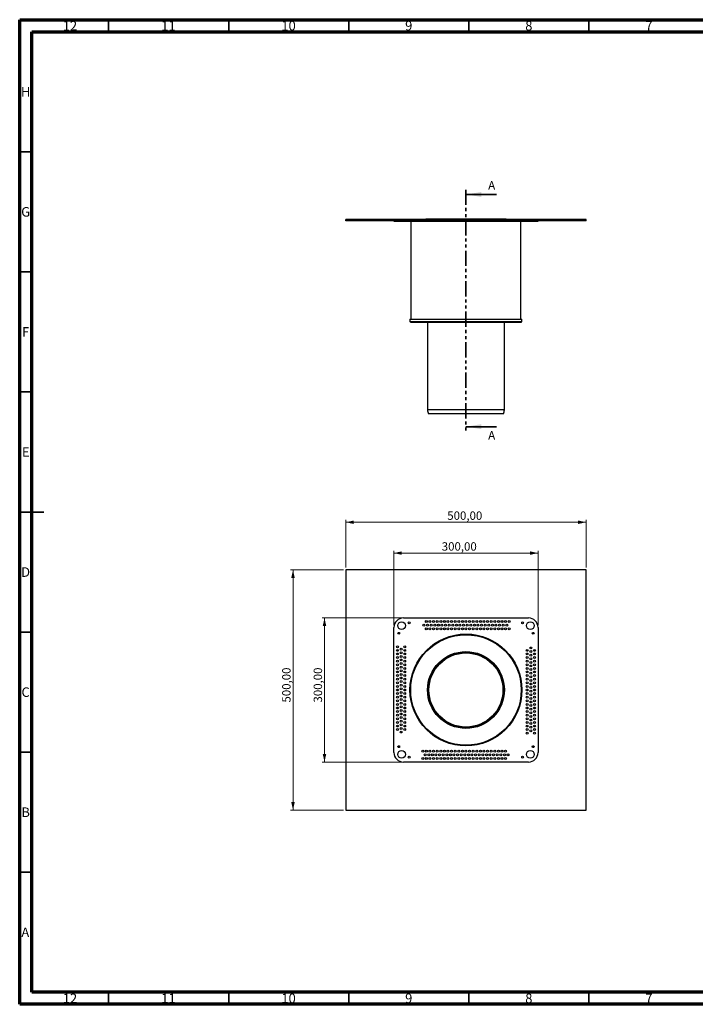
# Model space of a CAD drawing. Units: millimetres. Extents: x 15 to 589, y 5 to 415.
# Drawn here: x 15 to 296, y 5 to 415 of the extents above; entities that cross this region are included whole.
import ezdxf

# ---------------------------------------------------------------- set-up
doc = ezdxf.new("R2010")
doc.units = ezdxf.units.MM
doc.linetypes.add('PHANTOM', pattern=[12.7, 6.35, -1.27, 1.27, -1.27, 1.27, -1.27])
doc.styles.add('SLDTEXTSTYLE0', font='TXT', dxfattribs={"width": 0.75})
doc.dimstyles.new('SLDDIMSTYLE0', dxfattribs={"dimtxt": 3.5, "dimasz": 3.302, "dimexe": 0, "dimexo": 0.0625, "dimgap": 0.875, "dimtad": 1, "dimlfac": 5, "dimrnd": 1e-09, "dimzin": 12, "dimdsep": 46, "dimtxsty": 'SLDTEXTSTYLE0', "dimsah": 1, "dimcen": 0.09, "dimadec": 0, "dimazin": 3, "dimtfac": 1, "dimtofl": 0, "dimtmove": 0, "dimatfit": 3, "dimfxl": 0, "dimfrac": 2, "dimtolj": 1, "dimtzin": 12, "dimarcsym": 0})

# ---------------------------------------------------------------- blocks, each defined once
blk = doc.blocks.new('_D')
at = {"color": 7, "linetype": 'Continuous', "lineweight": 0}
for p, q in [((149.78, 185.88), (127.78, 185.88)), ((128.78, 185.88), (128.78, 85.88)), ((149.78, 85.88), (127.78, 85.88))]:
    blk.add_line(p, q, dxfattribs=at)
at = {"color": 7, "linetype": 'Continuous', "lineweight": 18}
for points in [[(128.78, 185.88), (128.06, 182.58), (129.5, 182.58)], [(128.78, 85.88), (129.5, 89.18), (128.06, 89.18)]]:
    blk.add_solid(points, dxfattribs=at)
at = {"color": 7, "linetype": 'Continuous', "lineweight": 18, "insert": (124.27, 130.66), "char_height": 3.5, "attachment_point": 1, "rotation": 90, "style": 'SLDTEXTSTYLE0'}
blk.add_mtext('500,00', dxfattribs=at)
blk = doc.blocks.new('_D_1')
at = {"color": 7, "linetype": 'Continuous', "lineweight": 0}
for p, q in [((150.78, 186.88), (150.78, 206.73)), ((250.78, 205.73), (150.78, 205.73)), ((250.78, 186.88), (250.78, 206.73))]:
    blk.add_line(p, q, dxfattribs=at)
at = {"color": 7, "linetype": 'Continuous', "lineweight": 18}
for points in [[(150.78, 205.73), (154.08, 205.01), (154.08, 206.45)], [(250.78, 205.73), (247.48, 206.45), (247.48, 205.01)]]:
    blk.add_solid(points, dxfattribs=at)
at = {"color": 7, "linetype": 'Continuous', "lineweight": 18, "insert": (193, 210.24), "char_height": 3.5, "attachment_point": 1, "style": 'SLDTEXTSTYLE0'}
blk.add_mtext('500,00', dxfattribs=at)
blk = doc.blocks.new('_D_2')
at = {"color": 7, "linetype": 'Continuous', "lineweight": 0}
for p, q in [((170.78, 162.88), (170.78, 193.89)), ((170.78, 192.89), (230.78, 192.89)), ((230.78, 162.88), (230.78, 193.89))]:
    blk.add_line(p, q, dxfattribs=at)
at = {"color": 7, "linetype": 'Continuous', "lineweight": 18}
for points in [[(170.78, 192.89), (174.08, 192.17), (174.08, 193.61)], [(230.78, 192.89), (227.48, 193.61), (227.48, 192.17)]]:
    blk.add_solid(points, dxfattribs=at)
at = {"color": 7, "linetype": 'Continuous', "lineweight": 18, "insert": (190.71, 197.4), "char_height": 3.5, "attachment_point": 1, "style": 'SLDTEXTSTYLE0'}
blk.add_mtext('300,00', dxfattribs=at)
blk = doc.blocks.new('_D_3')
at = {"color": 7, "linetype": 'Continuous', "lineweight": 0}
for p, q in [((173.78, 165.88), (140.89, 165.88)), ((141.89, 165.88), (141.89, 105.88)), ((173.78, 105.88), (140.89, 105.88))]:
    blk.add_line(p, q, dxfattribs=at)
at = {"color": 7, "linetype": 'Continuous', "lineweight": 18}
for points in [[(141.89, 165.88), (141.17, 162.58), (142.61, 162.58)], [(141.89, 105.88), (142.61, 109.18), (141.17, 109.18)]]:
    blk.add_solid(points, dxfattribs=at)
at = {"color": 7, "linetype": 'Continuous', "lineweight": 18, "insert": (137.38, 130.66), "char_height": 3.5, "attachment_point": 1, "rotation": 90, "style": 'SLDTEXTSTYLE0'}
blk.add_mtext('300,00', dxfattribs=at)

msp = doc.modelspace()

# ---------------------------------------------------------------- linework, layer by layer
at = {"color": 7, "linetype": 'Continuous', "lineweight": 70}
for p, q in [((15, 5), (15, 415)), ((15, 415), (589, 415)), ((19.9861, 10.0114), (19.9861, 410.0114)), ((19.9861, 410.0114), (583.9861, 410.0114)), ((583.9861, 10.0114), (19.9861, 10.0114)), ((589, 5), (15, 5))]:
    msp.add_line(p, q, dxfattribs=at)
at = {"color": 7, "linetype": 'Continuous', "lineweight": 35}
for p, q in [((52, 410), (52, 415)), ((102, 410), (102, 415)), ((152, 410), (152, 415)), ((202, 410), (202, 415)), ((252, 410), (252, 415)), ((20, 360), (15, 360)), ((213.4817, 342.2206), (200.7817, 342.2206)), ((20, 310), (15, 310)), ((20, 260), (15, 260)), ((213.4817, 245.5326), (200.7817, 245.5326)), ((15, 210), (25, 210)), ((20, 210), (15, 210)), ((20, 160), (15, 160)), ((20, 110), (15, 110)), ((20, 60), (15, 60)), ((52, 10), (52, 5)), ((102, 10), (102, 5)), ((152, 10), (152, 5)), ((202, 10), (202, 5)), ((252, 10), (252, 5))]:
    msp.add_line(p, q, dxfattribs=at)
at = {"color": 7, "linetype": 'PHANTOM', "lineweight": 35}
msp.add_line((200.7817, 344.2206), (200.7817, 243.5326), dxfattribs=at)
at = {"color": 7, "linetype": 'Continuous', "lineweight": 25}
for p, q in [((150.7817, 331.255), (150.7817, 331.855)), ((250.7817, 331.855), (150.7817, 331.855)), ((250.7817, 331.255), (150.7817, 331.255)), ((170.7817, 331.255), (170.7817, 331.055)), ((170.7817, 331.055), (174.7817, 331.055)), ((174.7817, 331.255), (174.7817, 331.055)), ((174.7817, 331.055), (226.7817, 331.055)), ((177.8817, 331.055), (177.8817, 290.255)), ((184.0817, 332.055), (184.0817, 331.955)), ((184.0817, 332.055), (200.7817, 332.055)), ((184.0817, 331.955), (200.7817, 331.955)), ((200.7817, 332.055), (217.4817, 332.055)), ((200.7817, 331.955), (217.4817, 331.955)), ((217.4817, 331.955), (217.4817, 332.055)), ((223.6817, 290.255), (223.6817, 331.055)), ((226.7817, 331.255), (226.7817, 331.055)), ((226.7817, 331.055), (230.7817, 331.055)), ((230.7817, 331.255), (230.7817, 331.055)), ((250.7817, 331.255), (250.7817, 331.855)), ((177.4817, 290.255), (177.4817, 289.355)), ((177.4817, 290.255), (224.0817, 290.255)), ((177.7817, 289.055), (223.7817, 289.055)), ((184.7817, 289.055), (184.7817, 252.5986)), ((216.7817, 252.5986), (216.7817, 289.055)), ((224.0817, 289.355), (224.0817, 290.255)), ((216.3817, 250.855), (185.1817, 250.855)), ((250.7817, 185.8818), (150.7817, 185.8818)), ((150.7817, 185.8818), (150.7817, 85.8818)), ((250.7817, 85.8818), (250.7817, 185.8818)), ((174.7817, 165.8818), (226.7817, 165.8818)), ((170.7817, 109.8818), (170.7817, 161.8818)), ((230.7817, 161.8818), (230.7817, 109.8818)), ((226.7817, 105.8818), (174.7817, 105.8818)), ((150.7817, 85.8818), (250.7817, 85.8818))]:
    msp.add_line(p, q, dxfattribs=at)
at = {"color": 8, "linetype": 'Continuous', "lineweight": 25}
for p, q in [((177.4817, 289.355), (224.0817, 289.355)), ((216.7817, 252.5986), (184.7817, 252.5986))]:
    msp.add_line(p, q, dxfattribs=at)
at = {"color": 7, "linetype": 'Continuous', "lineweight": 25, "flags": 128}
msp.add_lwpolyline([(190.6579, 123.4919), (190.1138, 123.9571), (189.3412, 124.6963)], dxfattribs=at)
at = {"color": 7, "linetype": 'Continuous', "lineweight": 25}
for centre, radius in [((173.9817, 162.6818), 1.6), ((177.1817, 163.8818), 0.4), ((184.2817, 164.3818), 0.4), ((185.7817, 164.3818), 0.4), ((187.2817, 164.3818), 0.4), ((188.7817, 164.3818), 0.4), ((190.2817, 164.3818), 0.4), ((191.7817, 164.3818), 0.4), ((193.2817, 164.3818), 0.4), ((194.7817, 164.3818), 0.4), ((196.2817, 164.3818), 0.4), ((197.7817, 164.3818), 0.4), ((199.2817, 164.3818), 0.4), ((200.7817, 164.3818), 0.4), ((202.2817, 164.3818), 0.4), ((203.7817, 164.3818), 0.4), ((205.2817, 164.3818), 0.4), ((206.7817, 164.3818), 0.4), ((208.2817, 164.3818), 0.4), ((209.7817, 164.3818), 0.4), ((211.2817, 164.3818), 0.4), ((212.7817, 164.3818), 0.4), ((214.2817, 164.3818), 0.4), ((215.7817, 164.3818), 0.4), ((217.2817, 164.3818), 0.4), ((218.7817, 164.3818), 0.4), ((224.3817, 163.8818), 0.4), ((227.5817, 162.6818), 1.6), ((183.2817, 162.8818), 0.4), ((184.2817, 161.3818), 0.4), ((184.7817, 162.8818), 0.4), ((185.7817, 161.3818), 0.4), ((186.2817, 162.8818), 0.4), ((187.2817, 161.3818), 0.4), ((187.7817, 162.8818), 0.4), ((188.7817, 161.3818), 0.4), ((189.2817, 162.8818), 0.4), ((190.2817, 161.3818), 0.4), ((190.7817, 162.8818), 0.4), ((191.7817, 161.3818), 0.4), ((192.2817, 162.8818), 0.4), ((193.2817, 161.3818), 0.4), ((193.7817, 162.8818), 0.4), ((194.7817, 161.3818), 0.4), ((195.2817, 162.8818), 0.4), ((196.2817, 161.3818), 0.4), ((196.7817, 162.8818), 0.4), ((197.7817, 161.3818), 0.4), ((198.2817, 162.8818), 0.4), ((199.2817, 161.3818), 0.4), ((199.7817, 162.8818), 0.4), ((200.7817, 161.3818), 0.4), ((201.2817, 162.8818), 0.4), ((202.2817, 161.3818), 0.4), ((202.7817, 162.8818), 0.4), ((203.7817, 161.3818), 0.4), ((204.2817, 162.8818), 0.4), ((205.2817, 161.3818), 0.4), ((205.7817, 162.8818), 0.4), ((206.7817, 161.3818), 0.4), ((207.2817, 162.8818), 0.4), ((208.2817, 161.3818), 0.4), ((208.7817, 162.8818), 0.4), ((209.7817, 161.3818), 0.4), ((210.2817, 162.8818), 0.4), ((211.2817, 161.3818), 0.4), ((211.7817, 162.8818), 0.4), ((212.7817, 161.3818), 0.4), ((213.2817, 162.8818), 0.4), ((214.2817, 161.3818), 0.4), ((214.7817, 162.8818), 0.4), ((215.7817, 161.3818), 0.4), ((216.2817, 162.8818), 0.4), ((217.2817, 161.3818), 0.4), ((217.7817, 162.8818), 0.4), ((218.7817, 161.3818), 0.4), ((172.7817, 159.4818), 0.4), ((200.7817, 135.8818), 23.3), ((200.7817, 135.8818), 23), ((228.7817, 159.4818), 0.4), ((172.2817, 153.8818), 0.4), ((172.2817, 152.3818), 0.4), ((173.7817, 152.8818), 0.4), ((173.7817, 151.3818), 0.4), ((175.2817, 153.8818), 0.4), ((175.2817, 152.3818), 0.4), ((200.7817, 135.8818), 16), ((226.2817, 152.3818), 0.4), ((227.7817, 153.3818), 0.4), ((227.7817, 151.8818), 0.4), ((229.2817, 152.3818), 0.4), ((172.2817, 150.8818), 0.4), ((172.2817, 149.3818), 0.4), ((172.2817, 147.8818), 0.4), ((173.7817, 149.8818), 0.4), ((173.7817, 148.3818), 0.4), ((175.2817, 150.8818), 0.4), ((175.2817, 149.3818), 0.4), ((175.2817, 147.8818), 0.4), ((200.7817, 135.8818), 15.6), ((200.7817, 135.8818), 15.42), ((226.2817, 150.8818), 0.4), ((226.2817, 149.3818), 0.4), ((226.2817, 147.8818), 0.4), ((227.7817, 150.3818), 0.4), ((227.7817, 148.8818), 0.4), ((227.7817, 147.3818), 0.4), ((229.2817, 150.8818), 0.4), ((229.2817, 149.3818), 0.4), ((229.2817, 147.8818), 0.4), ((172.2817, 146.3818), 0.4), ((172.2817, 144.8818), 0.4), ((172.2817, 143.3818), 0.4), ((173.7817, 146.8818), 0.4), ((173.7817, 145.3818), 0.4), ((173.7817, 143.8818), 0.4), ((175.2817, 146.3818), 0.4), ((175.2817, 144.8818), 0.4), ((175.2817, 143.3818), 0.4), ((226.2817, 146.3818), 0.4), ((226.2817, 144.8818), 0.4), ((226.2817, 143.3818), 0.4), ((227.7817, 145.8818), 0.4), ((227.7817, 144.3818), 0.4), ((229.2817, 146.3818), 0.4), ((229.2817, 144.8818), 0.4), ((229.2817, 143.3818), 0.4), ((172.2817, 141.8818), 0.4), ((172.2817, 140.3818), 0.4), ((173.7817, 142.3818), 0.4), ((173.7817, 140.8818), 0.4), ((173.7817, 139.3818), 0.4), ((175.2817, 141.8818), 0.4), ((175.2817, 140.3818), 0.4), ((226.2817, 141.8818), 0.4), ((226.2817, 140.3818), 0.4), ((227.7817, 142.8818), 0.4), ((227.7817, 141.3818), 0.4), ((227.7817, 139.8818), 0.4), ((229.2817, 141.8818), 0.4), ((229.2817, 140.3818), 0.4), ((172.2817, 138.8818), 0.4), ((172.2817, 137.3818), 0.4), ((172.2817, 135.8818), 0.4), ((173.7817, 137.8818), 0.4), ((173.7817, 136.3818), 0.4), ((175.2817, 138.8818), 0.4), ((175.2817, 137.3818), 0.4), ((175.2817, 135.8818), 0.4), ((226.2817, 138.8818), 0.4), ((226.2817, 137.3818), 0.4), ((226.2817, 135.8818), 0.4), ((227.7817, 138.3818), 0.4), ((227.7817, 136.8818), 0.4), ((227.7817, 135.3818), 0.4), ((229.2817, 138.8818), 0.4), ((229.2817, 137.3818), 0.4), ((229.2817, 135.8818), 0.4), ((172.2817, 134.3818), 0.4), ((172.2817, 132.8818), 0.4), ((172.2817, 131.3818), 0.4), ((173.7817, 134.8818), 0.4), ((173.7817, 133.3818), 0.4), ((173.7817, 131.8818), 0.4), ((175.2817, 134.3818), 0.4), ((175.2817, 132.8818), 0.4), ((175.2817, 131.3818), 0.4), ((226.2817, 134.3818), 0.4), ((226.2817, 132.8818), 0.4), ((226.2817, 131.3818), 0.4), ((227.7817, 133.8818), 0.4), ((227.7817, 132.3818), 0.4), ((227.7817, 130.8818), 0.4), ((229.2817, 134.3818), 0.4), ((229.2817, 132.8818), 0.4), ((229.2817, 131.3818), 0.4), ((172.2817, 129.8818), 0.4), ((172.2817, 128.3818), 0.4), ((172.2817, 126.8818), 0.4), ((173.7817, 130.3818), 0.4), ((173.7817, 128.8818), 0.4), ((173.7817, 127.3818), 0.4), ((175.2817, 129.8818), 0.4), ((175.2817, 128.3818), 0.4), ((175.2817, 126.8818), 0.4), ((226.2817, 129.8818), 0.4), ((226.2817, 128.3818), 0.4), ((226.2817, 126.8818), 0.4), ((227.7817, 129.3818), 0.4), ((227.7817, 127.8818), 0.4), ((229.2817, 129.8818), 0.4), ((229.2817, 128.3818), 0.4), ((229.2817, 126.8818), 0.4), ((172.2817, 125.3818), 0.4), ((172.2817, 123.8818), 0.4), ((173.7817, 125.8818), 0.4), ((173.7817, 124.3818), 0.4), ((173.7817, 122.8818), 0.4), ((175.2817, 125.3818), 0.4), ((175.2817, 123.8818), 0.4), ((226.2817, 125.3818), 0.4), ((226.2817, 123.8818), 0.4), ((227.7817, 126.3818), 0.4), ((227.7817, 124.8818), 0.4), ((227.7817, 123.3818), 0.4), ((229.2817, 125.3818), 0.4), ((229.2817, 123.8818), 0.4), ((172.2817, 122.3818), 0.4), ((172.2817, 120.8818), 0.4), ((172.2817, 119.3818), 0.4), ((173.7817, 121.3818), 0.4), ((173.7817, 119.8818), 0.4), ((175.2817, 122.3818), 0.4), ((175.2817, 120.8818), 0.4), ((175.2817, 119.3818), 0.4), ((226.2817, 122.3818), 0.4), ((226.2817, 120.8818), 0.4), ((226.2817, 119.3818), 0.4), ((227.7817, 121.8818), 0.4), ((227.7817, 120.3818), 0.4), ((227.7817, 118.8818), 0.4), ((229.2817, 122.3818), 0.4), ((229.2817, 120.8818), 0.4), ((229.2817, 119.3818), 0.4), ((173.7817, 118.3818), 0.4), ((226.2817, 117.8818), 0.4), ((229.2817, 117.8818), 0.4), ((172.7817, 112.2818), 0.4), ((182.7817, 110.3818), 0.4), ((184.2817, 110.3818), 0.4), ((185.7817, 110.3818), 0.4), ((187.2817, 110.3818), 0.4), ((188.7817, 110.3818), 0.4), ((190.2817, 110.3818), 0.4), ((191.7817, 110.3818), 0.4), ((193.2817, 110.3818), 0.4), ((194.7817, 110.3818), 0.4), ((196.2817, 110.3818), 0.4), ((197.7817, 110.3818), 0.4), ((199.2817, 110.3818), 0.4), ((200.7817, 110.3818), 0.4), ((202.2817, 110.3818), 0.4), ((203.7817, 110.3818), 0.4), ((205.2817, 110.3818), 0.4), ((206.7817, 110.3818), 0.4), ((208.2817, 110.3818), 0.4), ((209.7817, 110.3818), 0.4), ((211.2817, 110.3818), 0.4), ((212.7817, 110.3818), 0.4), ((214.2817, 110.3818), 0.4), ((215.7817, 110.3818), 0.4), ((217.2817, 110.3818), 0.4), ((228.7817, 112.2818), 0.4), ((173.9817, 109.0818), 1.6), ((177.1817, 107.8818), 0.4), ((182.7817, 107.3818), 0.4), ((183.7817, 108.8818), 0.4), ((184.2817, 107.3818), 0.4), ((185.2817, 108.8818), 0.4), ((185.7817, 107.3818), 0.4), ((186.7817, 108.8818), 0.4), ((187.2817, 107.3818), 0.4), ((188.2817, 108.8818), 0.4), ((188.7817, 107.3818), 0.4), ((189.7817, 108.8818), 0.4), ((190.2817, 107.3818), 0.4), ((191.2817, 108.8818), 0.4), ((191.7817, 107.3818), 0.4), ((192.7817, 108.8818), 0.4), ((193.2817, 107.3818), 0.4), ((194.2817, 108.8818), 0.4), ((194.7817, 107.3818), 0.4), ((195.7817, 108.8818), 0.4), ((196.2817, 107.3818), 0.4), ((197.2817, 108.8818), 0.4), ((197.7817, 107.3818), 0.4), ((198.7817, 108.8818), 0.4), ((199.2817, 107.3818), 0.4), ((200.2817, 108.8818), 0.4), ((200.7817, 107.3818), 0.4), ((201.7817, 108.8818), 0.4), ((202.2817, 107.3818), 0.4), ((203.2817, 108.8818), 0.4), ((203.7817, 107.3818), 0.4), ((204.7817, 108.8818), 0.4), ((205.2817, 107.3818), 0.4), ((206.2817, 108.8818), 0.4), ((206.7817, 107.3818), 0.4), ((207.7817, 108.8818), 0.4), ((208.2817, 107.3818), 0.4), ((209.2817, 108.8818), 0.4), ((209.7817, 107.3818), 0.4), ((210.7817, 108.8818), 0.4), ((211.2817, 107.3818), 0.4), ((212.2817, 108.8818), 0.4), ((212.7817, 107.3818), 0.4), ((213.7817, 108.8818), 0.4), ((214.2817, 107.3818), 0.4), ((215.2817, 108.8818), 0.4), ((215.7817, 107.3818), 0.4), ((216.7817, 108.8818), 0.4), ((217.2817, 107.3818), 0.4), ((218.2817, 108.8818), 0.4), ((224.3817, 107.8818), 0.4), ((227.5817, 109.0818), 1.6)]:
    msp.add_circle(centre, radius, dxfattribs=at)
for centre, radius, start, end in [((184.8817, 331.855), 0.1, 0, 90), ((216.6817, 331.855), 0.1, 90, 180), ((177.7817, 289.355), 0.3, 180, 270), ((223.7817, 289.355), 0.3, 270, 0), ((188.7817, 252.5986), 4, 180, 205.841933), ((212.7817, 252.5986), 4, 334.158067, 0), ((174.7817, 161.8818), 4, 90, 180), ((226.7817, 161.8818), 4, 0, 90), ((200.7817, 135.8818), 16, 140.747866, 224.354152), ((174.7817, 109.8818), 4, 180, 270), ((226.7817, 109.8818), 4, 270, 0)]:
    msp.add_arc(centre, radius, start, end, dxfattribs=at)
at = {"color": 7, "linetype": 'Continuous', "lineweight": 35}
for points in [[(200.7817, 342.2206), (207.1317, 341.2046), (207.1317, 343.2366)], [(200.7817, 245.5326), (207.1317, 244.5166), (207.1317, 246.5486)]]:
    msp.add_solid(points, dxfattribs=at)

# ---------------------------------------------------------------- texts
at = {"color": 7, "linetype": 'Continuous', "lineweight": 0, "attachment_point": 2, "style": 'SLDTEXTSTYLE0'}
for s, insert, char_height in [('12', (35.9201, 414.4704), 3.96875), ('11', (76.9201, 414.4704), 3.96875), ('10', (126.9201, 414.4704), 3.96875), ('9', (176.96, 414.4704), 3.9687), ('8', (226.96, 414.4704), 3.9687), ('7', (276.96, 414.4704), 3.9687), ('H', (17.4904, 386.9704), 3.9687), ('G', (17.4867, 336.9704), 3.9687), ('F', (17.4577, 286.9704), 3.9687), ('E', (17.5078, 236.9704), 3.9687), ('D', (17.4527, 186.9704), 3.9687), ('C', (17.4587, 136.9704), 3.9687), ('B', (17.4706, 86.9704), 3.9687), ('A', (17.3397, 36.9704), 3.9687), ('12', (35.9201, 9.4704), 3.96875), ('11', (76.9201, 9.4704), 3.96875), ('10', (126.9201, 9.4704), 3.96875), ('9', (176.96, 9.4704), 3.9687), ('8', (226.96, 9.4704), 3.9687), ('7', (276.96, 9.4704), 3.9687)]:
    msp.add_mtext(s, dxfattribs=dict(at, insert=insert, char_height=char_height))
at = {"color": 7, "linetype": 'Continuous', "char_height": 3.5, "attachment_point": 1, "style": 'SLDTEXTSTYLE0'}
for insert in [(210.0374, 347.7725), (210.0374, 243.6839)]:
    msp.add_mtext('A', dxfattribs=dict(at, insert=insert))

# ---------------------------------------------------------------- dimensions: what is measured, and where the dimension line sits
at = {"color": 7, "linetype": 'Continuous', "lineweight": 18}
for base, p1, p2, picture, middle in [((150.7817, 205.7294), (250.7817, 185.8818), (150.7817, 185.8818), '_D_1', (200.1082, 205.7294)), ((230.7817, 192.8905), (170.7817, 161.8818), (230.7817, 161.8818), '_D_2', (197.8247, 192.8905))]:
    dim = msp.add_linear_dim(base=base, p1=p1, p2=p2, dimstyle='SLDDIMSTYLE0', dxfattribs=at)
    dim.commit()
    dim.dimension.update_dxf_attribs({"geometry": picture, "text_midpoint": middle, "dimtype": 160})
for base, p1, p2, picture, middle in [((128.7817, 85.8818), (150.7817, 185.8818), (150.7817, 85.8818), '_D', (128.7817, 137.7745)), ((141.8935, 105.8818), (174.7817, 165.8818), (174.7817, 105.8818), '_D_3', (141.8935, 137.7745))]:
    dim = msp.add_linear_dim(base=base, p1=p1, p2=p2, angle=90, dimstyle='SLDDIMSTYLE0', dxfattribs=at)
    dim.commit()
    dim.dimension.update_dxf_attribs({"geometry": picture, "text_midpoint": middle, "dimtype": 160})

doc.saveas('drawing.dxf')
